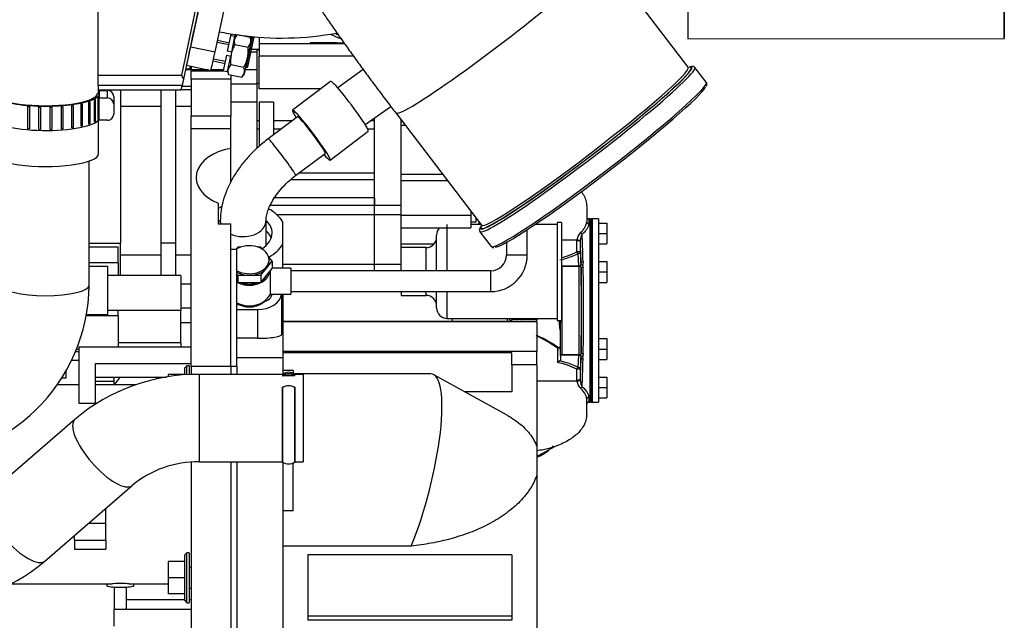
# Model space of a CAD drawing. Units: millimetres. Extents: x 17 to 587, y 35 to 283.
# Drawn here: x 125 to 173, y 77 to 106 of the extents above; entities that cross this region are included whole.
import ezdxf

# ---------------------------------------------------------------- set-up
doc = ezdxf.new("R2010")
doc.units = ezdxf.units.MM
doc.layers.add('DV4_0', color=7, linetype='Continuous')
doc.layers.add('Predeterminado', color=7, linetype='Continuous')

# ---------------------------------------------------------------- blocks, each defined once
blk = doc.blocks.new('SE7')
at = {"layer": 'DV4_0', "color": 7, "linetype": 'Continuous'}
for p, q in [((133.151, 103.585), (134.721, 110.971)), ((134.871, 111.112), (133.23, 103.394)), ((133.589, 104.949), (134.562, 109.509)), ((134.753, 104.702), (135.726, 109.263)), ((157.483, 103.967), (153.364, 109.357)), ((133.693, 105.495), (133.678, 105.499)), ((135.355, 104.733), (135.513, 105.477)), ((135.512, 105.469), (135.534, 105.575)), ((135.709, 105.435), (135.513, 105.477)), ((135.808, 105.538), (135.683, 105.314)), ((135.707, 105.428), (135.732, 105.546)), ((135.808, 105.538), (135.707, 105.425)), ((135.808, 105.538), (136.442, 105.403)), ((133.658, 105.409), (133.674, 105.405)), ((135.419, 105.034), (134.85, 105.155)), ((135.438, 105.124), (134.869, 105.245)), ((135.551, 104.692), (135.709, 105.435)), ((135.706, 105.058), (136.34, 104.923)), ((136.465, 105.147), (136.312, 104.427)), ((136.34, 104.923), (136.465, 105.147)), ((136.554, 105.444), (136.441, 104.911)), ((136.489, 105.259), (136.442, 105.403)), ((136.489, 105.259), (136.465, 105.147)), ((136.529, 105.446), (136.489, 105.259)), ((136.498, 104.82), (136.628, 105.433)), ((136.863, 105.415), (136.863, 105.085)), ((136.863, 105.085), (136.863, 104.5)), ((140.979, 105.085), (136.863, 105.085)), ((140.281, 105.135), (139.326, 105.135)), ((139.326, 105.135), (139.326, 105.085)), ((140.586, 105.135), (140.281, 105.135)), ((140.281, 105.135), (140.281, 105.085)), ((140.586, 105.135), (140.586, 105.085)), ((140.586, 105.135), (140.943, 105.135)), ((157.465, 105.331), (172.665, 105.343)), ((133.589, 104.949), (134.753, 104.702)), ((135.155, 103.794), (135.314, 104.537)), ((135.314, 104.537), (135.509, 104.496)), ((135.551, 104.692), (135.355, 104.733)), ((135.53, 104.594), (135.509, 104.496)), ((135.549, 104.685), (135.53, 104.594)), ((136.441, 104.911), (136.233, 103.933)), ((136.322, 103.991), (136.499, 104.822)), ((136.495, 104.806), (136.397, 104.826)), ((136.441, 104.911), (136.416, 104.916)), ((136.499, 104.822), (136.441, 104.911)), ((136.763, 104.685), (136.47, 104.685)), ((136.863, 104.82), (136.498, 104.82)), ((136.763, 104.785), (136.763, 103.835)), ((136.863, 104.785), (136.763, 104.785)), ((133.381, 104.105), (133.381, 104.061)), ((133.382, 104.058), (134.546, 103.811)), ((134.659, 104.268), (135.23, 104.146)), ((135.249, 104.236), (134.678, 104.358)), ((135.351, 103.753), (135.509, 104.496)), ((135.502, 104.098), (135.377, 103.874)), ((135.502, 104.098), (136.136, 103.963)), ((136.312, 104.427), (136.159, 103.707)), ((136.863, 102.922), (136.863, 104.5)), ((141.399, 104.5), (136.863, 104.5)), ((129.143, 103.585), (133.151, 103.585)), ((133.603, 103.835), (133.324, 103.835)), ((133.335, 103.885), (133.563, 103.885)), ((133.563, 103.885), (133.563, 104.019)), ((133.563, 103.885), (133.563, 103.835)), ((133.563, 103.885), (133.563, 103.835)), ((133.603, 104.011), (133.603, 103.835)), ((134.431, 103.835), (133.603, 103.835)), ((133.603, 103.835), (133.603, 103.783)), ((133.603, 103.795), (135.156, 103.795)), ((133.603, 103.395), (133.603, 103.783)), ((135.164, 103.835), (134.556, 103.835)), ((135.155, 103.794), (135.351, 103.753)), ((135.353, 103.762), (135.4, 103.618)), ((135.4, 103.618), (136.034, 103.483)), ((135.503, 103.596), (135.503, 103.395)), ((136.034, 103.483), (136.159, 103.707)), ((136.034, 103.483), (136.136, 103.596)), ((136.159, 103.707), (136.136, 103.596)), ((136.763, 103.835), (136.187, 103.835)), ((136.208, 103.938), (136.233, 103.933)), ((136.325, 104.008), (136.228, 104.028)), ((136.233, 103.933), (136.322, 103.991)), ((136.763, 103.835), (136.763, 103.151)), ((141.873, 103.85), (140.644, 102.971)), ((158.348, 103.246), (157.803, 103.96)), ((133.23, 103.394), (133.165, 103.085)), ((133.603, 103.395), (133.603, 101.622)), ((135.503, 103.395), (133.603, 103.395)), ((135.503, 103.395), (135.503, 101.622)), ((136.763, 103.151), (135.503, 103.151)), ((136.863, 103.185), (136.763, 103.185)), ((136.763, 103.151), (136.763, 102.285)), ((140.304, 103.285), (138.473, 101.905)), ((133.165, 103.085), (129.144, 103.085)), ((129.145, 102.885), (133.122, 102.885)), ((129.183, 102.849), (129.183, 102.795)), ((129.183, 102.849), (129.583, 102.849)), ((129.203, 102.669), (129.203, 102.718)), ((129.583, 102.489), (129.583, 102.849)), ((130.203, 102.885), (130.203, 95.515)), ((132.153, 102.885), (132.153, 95.515)), ((132.853, 102.885), (132.853, 95.515)), ((133.122, 102.885), (133.165, 103.085)), ((133.603, 102.886), (133.122, 102.886)), ((133.603, 103.035), (133.154, 103.035)), ((139.822, 102.922), (136.863, 102.922)), ((128.315, 101.132), (128.315, 102.2)), ((128.371, 102.212), (128.371, 101.144)), ((128.684, 101.227), (128.684, 102.295)), ((128.729, 102.31), (128.729, 101.242)), ((128.963, 101.339), (128.963, 102.407)), ((128.994, 102.424), (128.994, 101.356)), ((129.138, 101.463), (129.138, 102.531)), ((129.154, 102.548), (129.154, 101.48)), ((129.183, 102.592), (129.183, 102.489)), ((129.183, 101.421), (129.183, 102.489)), ((129.183, 102.489), (129.583, 102.489)), ((129.883, 102.558), (129.883, 102.198)), ((129.883, 102.198), (129.883, 101.713)), ((136.763, 102.285), (135.503, 102.285)), ((136.763, 102.285), (136.763, 100.069)), ((136.863, 102.285), (136.863, 100.159)), ((137.563, 102.285), (136.863, 102.285)), ((137.563, 102.285), (137.563, 100.723)), ((125.764, 101.011), (125.764, 102.079)), ((125.836, 102.073), (125.836, 101.005)), ((126.294, 100.982), (126.294, 102.05)), ((126.369, 102.048), (126.369, 100.98)), ((126.838, 100.98), (126.838, 102.048)), ((126.912, 102.05), (126.912, 100.982)), ((127.371, 101.005), (127.371, 102.073)), ((127.442, 102.079), (127.442, 101.011)), ((127.871, 101.057), (127.871, 102.124)), ((127.936, 102.133), (127.936, 101.066)), ((132.153, 102.087), (130.203, 102.087)), ((133.603, 102.087), (132.853, 102.087)), ((141.961, 101.208), (143.189, 102.086)), ((143.432, 101.768), (147.55, 96.378)), ((128.729, 101.242), (128.684, 101.25)), ((128.994, 101.356), (128.963, 101.359)), ((129.154, 101.48), (129.138, 101.481)), ((129.583, 101.421), (129.183, 101.421)), ((135.503, 101.622), (133.603, 101.622)), ((133.603, 101.009), (133.603, 101.622)), ((135.503, 101.009), (135.503, 101.622)), ((136.863, 101.385), (136.763, 101.385)), ((138.713, 101.586), (137.302, 100.527)), ((138.447, 101.385), (137.563, 101.385)), ((142.413, 101.385), (142.21, 101.385)), ((142.413, 97.326), (142.413, 101.531)), ((143.693, 97.326), (143.693, 101.426)), ((125.764, 101.011), (125.795, 101.034)), ((127.936, 101.066), (127.886, 101.086)), ((128.371, 101.144), (128.315, 101.159)), ((135.503, 101.009), (133.603, 101.009)), ((133.603, 89.585), (133.603, 101.009)), ((135.503, 100.067), (135.503, 101.009)), ((136.863, 100.992), (136.763, 100.992)), ((137.923, 100.992), (137.563, 100.992)), ((140.278, 99.509), (142.11, 100.889)), ((142.413, 100.992), (142.083, 100.992)), ((143.896, 101.16), (143.693, 101.16)), ((135.503, 98.452), (135.503, 100.067)), ((138.623, 98.767), (140.037, 99.829)), ((128.703, 93.495), (128.703, 99.458)), ((142.413, 98.874), (138.765, 98.874)), ((142.413, 98.56), (138.373, 98.56)), ((145.691, 98.811), (143.693, 98.811)), ((145.92, 98.511), (143.693, 98.511)), ((142.413, 97.685), (137.563, 97.685)), ((142.413, 97.685), (142.413, 97.327)), ((134.903, 97.434), (134.903, 96.439)), ((142.413, 97.327), (137.401, 97.327)), ((142.413, 96.876), (142.413, 97.326)), ((143.693, 97.326), (142.413, 97.326)), ((143.693, 96.876), (143.693, 97.326)), ((147.043, 97.035), (147.043, 96.859)), ((147.043, 97.035), (147.048, 97.035)), ((152.603, 97.282), (152.603, 96.542)), ((135.003, 96.606), (135.003, 96.439)), ((137.203, 95.514), (137.203, 96.606)), ((142.413, 96.877), (137.731, 96.877)), ((137.993, 96.549), (137.993, 95.46)), ((142.413, 94.485), (142.413, 96.876)), ((143.693, 96.876), (142.413, 96.876)), ((143.693, 94.485), (143.693, 96.876)), ((143.693, 96.859), (147.043, 96.859)), ((147.043, 96.859), (147.043, 96.245)), ((147.043, 96.535), (147.293, 96.535)), ((147.293, 96.535), (147.293, 96.71)), ((147.293, 96.71), (147.296, 96.71)), ((147.343, 96.649), (147.293, 96.649)), ((147.443, 96.405), (147.443, 96.518)), ((151.193, 96.505), (151.193, 91.805)), ((151.393, 96.505), (151.193, 96.505)), ((151.393, 96.505), (151.393, 91.805)), ((152.773, 96.682), (152.693, 96.682)), ((152.703, 96.681), (152.703, 96.447)), ((152.773, 87.882), (152.773, 96.682)), ((152.823, 96.632), (152.773, 96.682)), ((152.823, 96.682), (152.823, 87.882)), ((152.873, 96.682), (152.823, 96.682)), ((152.873, 96.682), (152.873, 87.882)), ((152.873, 96.682), (152.873, 87.882)), ((153.173, 96.682), (152.873, 96.682)), ((153.173, 96.682), (153.173, 87.882)), ((134.903, 96.439), (135.503, 96.439)), ((135.503, 89.585), (135.503, 96.439)), ((143.693, 96.245), (147.043, 96.245)), ((145.893, 96.405), (145.893, 94.192)), ((147.529, 96.405), (147.043, 96.405)), ((147.473, 96.067), (148.018, 95.354)), ((149.751, 94.942), (149.751, 96.167)), ((151.193, 96.405), (150.11, 96.405)), ((153.173, 96.482), (153.573, 96.482)), ((153.573, 96.482), (153.573, 95.982)), ((145.393, 94.192), (145.393, 95.905)), ((148.751, 95.552), (148.751, 94.942)), ((151.403, 95.682), (152.135, 95.682)), ((152.131, 95.102), (152.131, 95.622)), ((152.298, 95.622), (152.131, 95.622)), ((152.3, 95.665), (152.298, 95.622)), ((152.298, 95.622), (152.298, 95.102)), ((153.173, 95.982), (153.573, 95.982)), ((153.573, 95.982), (153.573, 95.482)), ((128.703, 95.515), (130.203, 95.515)), ((130.103, 95.327), (128.703, 95.327)), ((130.103, 94.566), (130.103, 95.327)), ((130.203, 93.969), (130.203, 95.515)), ((132.853, 95.515), (132.153, 95.515)), ((132.153, 95.515), (132.153, 93.969)), ((132.853, 95.515), (132.853, 93.969)), ((135.803, 95.207), (135.503, 95.207)), ((135.85, 95.319), (135.771, 95.222)), ((135.803, 89.585), (135.803, 95.207)), ((135.974, 95.319), (135.85, 95.319)), ((136.947, 95.319), (136.823, 95.319)), ((137.026, 95.222), (136.947, 95.319)), ((137.993, 95.46), (137.993, 94.317)), ((145.257, 95.463), (143.693, 95.463)), ((144.893, 95.305), (143.693, 95.305)), ((144.893, 94.192), (144.893, 95.305)), ((152.298, 95.102), (152.131, 95.102)), ((152.298, 95.102), (152.331, 94.56)), ((153.173, 95.482), (153.573, 95.482)), ((132.153, 94.936), (130.203, 94.936)), ((133.603, 94.936), (132.853, 94.936)), ((137.221, 94.311), (137.495, 94.647)), ((137.495, 94.647), (137.33, 94.85)), ((137.348, 94.647), (137.348, 94.718)), ((137.495, 94.647), (137.495, 94.293)), ((149.751, 94.942), (148.751, 94.942)), ((152.233, 94.432), (152.198, 95.015)), ((152.431, 94.613), (152.42, 94.485)), ((153.173, 94.632), (153.573, 94.632)), ((153.573, 94.632), (153.573, 94.132)), ((130.103, 94.566), (128.703, 94.566)), ((128.703, 94.404), (129.603, 94.404)), ((129.603, 92.097), (129.603, 94.404)), ((130.103, 94.566), (130.103, 93.969)), ((136.947, 93.975), (137.221, 94.311)), ((136.947, 93.622), (137.495, 94.293)), ((137.423, 93.067), (137.423, 94.205)), ((138.398, 94.317), (137.495, 94.317)), ((142.413, 94.494), (137.993, 94.494)), ((138.398, 94.317), (138.398, 93.067)), ((148.001, 94.192), (138.398, 94.192)), ((142.413, 94.192), (142.413, 94.485)), ((143.693, 94.485), (142.413, 94.485)), ((143.693, 94.192), (143.693, 94.485)), ((148.001, 93.192), (148.001, 94.192)), ((151.393, 94.432), (152.233, 94.432)), ((151.403, 94.389), (151.393, 94.4)), ((152.233, 94.389), (151.403, 94.389)), ((151.403, 94.389), (151.403, 90.175)), ((152.233, 94.389), (152.233, 94.432)), ((152.236, 94.389), (152.235, 94.432)), ((152.236, 90.174), (152.236, 94.389)), ((152.327, 94.459), (152.331, 94.56)), ((152.327, 94.459), (152.327, 94.459)), ((152.336, 94.307), (152.327, 94.443)), ((152.336, 94.307), (152.336, 90.256)), ((153.173, 94.132), (153.573, 94.132)), ((153.573, 94.132), (153.573, 93.632)), ((130.103, 93.969), (129.603, 93.969)), ((133.103, 93.969), (130.103, 93.969)), ((133.103, 93.969), (133.103, 92.275)), ((135.803, 94.032), (135.85, 93.975)), ((135.803, 93.679), (135.85, 93.622)), ((135.85, 93.975), (135.85, 93.622)), ((135.85, 93.975), (136.398, 93.975)), ((136.398, 93.975), (136.947, 93.975)), ((136.947, 93.975), (136.947, 93.622)), ((133.603, 93.55), (133.103, 93.55)), ((135.85, 93.622), (136.947, 93.622)), ((138.398, 93.192), (148.001, 93.192)), ((143.693, 93.192), (143.693, 93.005)), ((144.893, 93.005), (144.893, 93.192)), ((145.393, 92.405), (145.393, 93.192)), ((145.893, 93.192), (145.893, 91.905)), ((153.173, 93.632), (153.573, 93.632)), ((137.423, 93.067), (138.398, 93.067)), ((137.953, 91.134), (137.953, 93.067)), ((138.003, 93.067), (138.003, 91.394)), ((143.693, 93.005), (144.893, 93.005)), ((130.103, 92.275), (129.603, 92.275)), ((130.103, 92.031), (130.103, 92.275)), ((133.103, 92.275), (130.103, 92.275)), ((133.603, 92.387), (133.103, 92.387)), ((133.103, 90.722), (133.103, 92.275)), ((135.803, 92.327), (136.803, 92.327)), ((136.803, 90.945), (136.803, 92.327)), ((130.103, 92.031), (128.571, 92.031)), ((128.58, 92.097), (129.603, 92.097)), ((130.103, 92.031), (130.103, 90.532)), ((138.003, 91.765), (149.003, 91.765)), ((145.893, 91.905), (151.193, 91.905)), ((146.153, 91.774), (146.153, 91.907)), ((149.003, 91.732), (149.003, 91.835)), ((150.203, 91.835), (149.003, 91.835)), ((150.203, 91.735), (150.203, 91.835)), ((151.193, 91.805), (151.393, 91.805)), ((133.603, 91.694), (133.103, 91.694)), ((138.003, 91.394), (137.953, 91.394)), ((150.203, 91.735), (138.003, 91.735)), ((138.003, 91.394), (138.003, 90.012)), ((150.203, 91.735), (150.203, 90.307)), ((151.353, 90.117), (151.353, 91.676)), ((136.803, 90.945), (135.803, 90.945)), ((153.173, 90.932), (153.573, 90.932)), ((153.573, 90.932), (153.573, 90.432)), ((128.203, 90.409), (128.1, 90.409)), ((128.203, 90.532), (128.203, 87.834)), ((128.203, 90.532), (133.603, 90.532)), ((133.103, 90.722), (130.103, 90.722)), ((133.103, 90.722), (133.103, 90.532)), ((151.217, 89.785), (151.217, 90.457)), ((153.173, 90.432), (153.573, 90.432)), ((153.573, 90.432), (153.573, 89.932)), ((127.866, 89.89), (128.203, 89.89)), ((128.06, 90.32), (128.203, 90.32)), ((138.003, 90.012), (135.803, 90.012)), ((150.203, 90.307), (138.003, 90.307)), ((149.003, 90.244), (138.003, 90.244)), ((138.003, 90.012), (138.003, 89.225)), ((149.003, 89.669), (149.003, 90.244)), ((150.203, 89.669), (150.203, 90.307)), ((151.353, 90.117), (151.353, 89.901)), ((151.403, 90.175), (151.36, 90.131)), ((152.233, 90.131), (151.36, 90.131)), ((151.403, 90.175), (152.233, 90.175)), ((152.198, 89.548), (152.233, 90.131)), ((152.233, 90.175), (152.233, 90.131)), ((152.236, 90.174), (152.235, 90.131)), ((152.331, 90.003), (152.298, 89.462)), ((152.327, 90.121), (152.336, 90.256)), ((152.331, 90.003), (152.327, 90.104)), ((152.327, 90.104), (152.327, 90.104)), ((152.436, 90.209), (152.42, 90.079)), ((153.173, 89.932), (153.573, 89.932)), ((129.003, 89.736), (133.603, 89.736)), ((129.003, 87.834), (129.003, 89.736)), ((133.403, 89.625), (133.303, 89.525)), ((133.303, 89.187), (133.303, 89.525)), ((133.403, 89.197), (133.403, 89.625)), ((133.503, 89.625), (133.403, 89.625)), ((133.503, 89.625), (133.503, 89.211)), ((135.503, 89.585), (133.603, 89.585)), ((133.603, 89.585), (133.603, 89.204)), ((135.503, 89.585), (135.503, 89.214)), ((135.803, 89.585), (135.503, 89.585)), ((135.803, 89.585), (135.803, 89.214)), ((138.503, 89.403), (138.003, 89.403)), ((138.503, 89.403), (138.503, 89.265)), ((150.203, 89.669), (149.003, 89.669)), ((149.003, 89.669), (149.003, 88.375)), ((150.203, 89.669), (150.203, 85.752)), ((152.131, 88.942), (152.131, 89.462)), ((152.298, 89.462), (152.131, 89.462)), ((152.298, 89.462), (152.298, 88.942)), ((127.397, 89.04), (127.603, 89.04)), ((127.603, 89.04), (127.603, 89.372)), ((129.003, 89.078), (132.427, 89.078)), ((129.903, 88.692), (129.903, 89.078)), ((132.503, 89.205), (132.503, 89.092)), ((133.303, 89.205), (132.503, 89.205)), ((133.988, 89.214), (133.988, 85.014)), ((137.985, 89.214), (133.988, 89.214)), ((137.985, 89.214), (137.985, 89.145)), ((138.02, 89.152), (138.556, 89.152)), ((138.02, 89.152), (138.02, 89.139)), ((138.556, 89.139), (138.02, 89.139)), ((138.556, 89.152), (138.556, 89.139)), ((145.12, 89.235), (138.557, 89.235)), ((138.591, 89.145), (138.591, 89.214)), ((138.988, 89.214), (138.591, 89.214)), ((138.988, 89.214), (138.988, 85.014)), ((148.745, 87.275), (145.263, 89.199)), ((152.298, 88.942), (152.131, 88.942)), ((152.298, 88.942), (152.3, 88.899)), ((153.173, 89.082), (153.573, 89.082)), ((153.573, 89.082), (153.573, 88.582)), ((128.203, 88.71), (127.164, 88.71)), ((129.903, 88.879), (129.003, 88.879)), ((130.947, 88.71), (129.003, 88.71)), ((137.985, 85.014), (137.985, 88.591)), ((137.991, 88.593), (137.991, 85.012)), ((138.585, 85.012), (138.585, 88.593)), ((138.591, 88.591), (138.591, 85.014)), ((152.135, 88.882), (150.207, 88.882)), ((153.173, 88.582), (153.573, 88.582)), ((153.573, 88.582), (153.573, 88.082)), ((149.003, 88.375), (146.754, 88.375)), ((152.603, 87.282), (152.603, 88.022)), ((152.703, 88.116), (152.703, 87.883)), ((153.173, 88.082), (153.573, 88.082)), ((128.203, 87.834), (129.003, 87.834)), ((152.687, 87.882), (152.773, 87.882)), ((152.773, 87.882), (152.823, 87.932)), ((152.823, 87.882), (152.873, 87.882)), ((152.873, 87.882), (153.173, 87.882)), ((128.017, 87.052), (123.825, 83.422)), ((150.203, 85.752), (150.203, 84.373)), ((150.495, 85.429), (151.034, 85.733)), ((133.603, 84.996), (133.603, 73.785)), ((133.988, 85.014), (137.985, 85.014)), ((135.503, 85.014), (135.503, 73.785)), ((135.803, 85.014), (135.803, 73.785)), ((138.003, 85.003), (138.003, 77.527)), ((138.503, 82.653), (138.503, 84.962)), ((138.591, 85.014), (138.988, 85.014)), ((150.203, 84.373), (150.203, 75.159)), ((126.574, 80.247), (130.767, 83.877)), ((129.503, 82.064), (129.503, 82.783)), ((138.503, 82.653), (138.003, 82.653)), ((128.673, 82.064), (129.503, 82.064)), ((129.503, 81.25), (129.503, 82.064)), ((128.003, 81.25), (128.003, 81.484)), ((128.003, 81.25), (129.503, 81.25)), ((128.003, 81.25), (128.003, 80.822)), ((129.503, 81.25), (129.503, 80.822)), ((144.175, 80.965), (138.003, 80.965)), ((128.003, 80.822), (129.503, 80.822)), ((133.403, 80.645), (133.303, 80.545)), ((133.303, 78.345), (133.303, 80.545)), ((133.403, 78.245), (133.403, 80.645)), ((133.503, 80.645), (133.403, 80.645)), ((133.503, 80.645), (133.503, 78.245)), ((149.003, 80.552), (139.203, 80.552)), ((139.203, 80.552), (139.203, 77.414)), ((149.003, 80.552), (149.003, 77.414)), ((132.503, 80.225), (132.503, 79.445)), ((133.303, 80.225), (132.503, 80.225)), ((133.603, 79.945), (133.503, 79.945)), ((124.982, 79.16), (129.791, 79.16)), ((129.553, 79.16), (129.553, 79.062)), ((129.903, 79.002), (129.903, 77.968)), ((130.503, 77.968), (130.503, 79.002)), ((130.618, 79.16), (132.503, 79.16)), ((130.853, 79.062), (130.853, 79.16)), ((132.503, 79.445), (132.503, 78.666)), ((133.303, 79.445), (132.503, 79.445)), ((133.303, 78.666), (132.503, 78.666)), ((133.503, 78.945), (133.603, 78.945)), ((133.303, 78.384), (130.503, 78.384)), ((133.303, 78.345), (133.403, 78.245)), ((133.403, 78.245), (133.503, 78.245)), ((133.603, 78.384), (133.503, 78.384)), ((129.903, 77.968), (129.903, 77.913)), ((129.903, 77.126), (129.903, 77.913)), ((133.603, 77.913), (129.903, 77.913)), ((149.003, 77.606), (139.203, 77.606)), ((138.003, 77.527), (138.003, 75.159)), ((149.003, 77.414), (139.203, 77.414))]:
    blk.add_line(p, q, dxfattribs=at)
for centre, radius, start, end in [((137.945, 120.103), 14.737, 258.3154, 261.7287), ((137.945, 120.103), 14.737, 262.1375, 280.415), ((144.147, 113.124), 8.488, 243.29, 246.4731), ((136.155, 105.228), 0.48, 169.6642, 200.72), ((135.994, 105.234), 0.48, 349.6642, 20.72), ((129.284, 101.869), 4.231, 21.1266, 23.9218), ((135.849, 103.788), 0.48, 169.6642, 200.72), ((135.687, 103.793), 0.48, 349.6642, 20.72), ((157.5, 103.971), 0.0164, 183.6899, 260.0172), ((157.699, 103.907), 0.107, 28.925, 97.2166), ((152.703, 96.781), 0.1, 180.0071, 270.0071), ((152.702, 96.78), 0.0987, 179.85, 265.6262), ((153.014, 95.266), 1.449, 102.3813, 102.4954), ((145.893, 95.905), 0.5, 137.0929, 180), ((146.31, 95.437), 1.55, 36.0549, 37.4113), ((152.751, 95.578), 0.625, 135.0255, 170.4359), ((144.893, 95.805), 0.5, 270, 0), ((152.546, 95.62), 0.415, 171.4832, 179.8102), ((152.261, 96.089), 0.426, 252.7853, 275.214), ((153.078, 95.578), 0.783, 152.0378, 173.6697), ((148.123, 95.403), 0.104, 211.3784, 278.8886), ((150.458, 98.369), 3.67, 284.7755, 297.1045), ((148.001, 94.942), 0.75, 270, 0), ((148.001, 94.942), 1.75, 270, 0), ((150.488, 98.478), 3.861, 282.4124, 296.279), ((152.234, 94.51), 0.0771, 269.5674, 270.8659), ((152.153, 94.563), 0.211, 325.3132, 332.1753), ((152.419, 94.321), 0.164, 89.5728, 118.8118), ((151.827, 94.348), 0.609, 0.654, 13.0063), ((120.198, 93.591), 8.506, 269.3617, 359.3585), ((136.398, 93.692), 1.2, 304.4158, 328.6118), ((144.893, 92.505), 0.5, 0, 90), ((145.893, 92.405), 0.5, 180, 270), ((149.503, 92.282), 0.748, 210.7377, 224.1802), ((149.503, 92.282), 0.743, 210.4784, 224.0638), ((149.503, 92.282), 0.643, 215.8775, 223.971), ((149.503, 92.282), 0.525, 225.867, 238.2428), ((149.503, 92.282), 0.45, 236.861, 262.7478), ((149.503, 92.282), 0.45, 277.2522, 303.139), ((149.503, 92.282), 0.525, 301.7572, 314.133), ((149.503, 92.282), 0.643, 316.029, 324.1225), ((149.503, 92.282), 0.743, 323.0661, 329.5216), ((149.503, 92.282), 0.748, 322.7392, 329.5243), ((121.949, 92.282), 29.411, 358.8189, 359.0704), ((151.803, 90.282), 0.6, 161.6337, 180), ((151.566, 89.862), 0.69, 114.6265, 120.3408), ((152.234, 90.054), 0.0771, 89.1341, 90.4326), ((152.153, 90.001), 0.211, 27.8235, 34.688), ((152.419, 90.243), 0.164, 241.1882, 270.4272), ((151.832, 89.966), 0.599, 358.4909, 10.8397), ((151.577, 89.384), 0.539, 118.6914, 131.8985), ((150.487, 86.275), 3.586, 62.7155, 78.2456), ((150.488, 86.086), 3.861, 63.721, 77.5876), ((133.92, 80.074), 9.14, 89.5708, 130.2264), ((131.053, 88.085), 1.3, 130.2413, 151.2643), ((131.053, 88.085), 1.3, 45.1989, 49.7587), ((137.985, 89.224), 0.01, 270, 306.4938), ((138.288, 88.814), 0.5, 53.5062, 126.4938), ((138.288, 88.727), 0.514, 54.66, 125.34), ((138.288, 88.725), 0.504, 57.8563, 122.1437), ((138.591, 89.224), 0.01, 233.5062, 270), ((152.546, 88.943), 0.415, 180.1896, 188.5179), ((138.288, 87.991), 0.671, 63.6952, 116.3048), ((138.017, 88.553), 0.0501, 98.8589, 113.8339), ((138.288, 88), 0.663, 66.1181, 113.8819), ((138.56, 88.552), 0.0502, 66.8929, 81.1181), ((152.261, 88.475), 0.426, 84.7861, 107.2148), ((152.749, 88.985), 0.622, 189.4973, 225.0412), ((153.078, 88.986), 0.783, 186.3304, 207.9621), ((152.703, 87.783), 0.1, 89.9929, 179.9929), ((152.702, 87.783), 0.0988, 96.4981, 180.1082), ((153.014, 89.297), 1.448, 257.5073, 257.6218), ((149.403, 87.282), 2.2, 314.1239, 316.8212), ((149.403, 87.282), 2.2, 291.3237, 310.046), ((149.403, 87.282), 2.17, 291.6332, 303.1731), ((149.403, 87.282), 2.15, 291.8448, 300.5303), ((133.924, 80.06), 4.954, 89.2593, 129.5961), ((137.985, 85.004), 0.01, 53.5062, 90), ((138.288, 85.414), 0.5, 233.5062, 306.4938), ((138.591, 85.004), 0.01, 90, 126.4938), ((120.672, 87.225), 9.14, 269.5708, 310.2264)]:
    blk.add_arc(centre, radius, start, end, dxfattribs=at)
for centre, major_axis, ratio, start_param, end_param in [((157.458, 114.231), (0.007, -8.9), 0.000068, 3.141593, 6.283185), ((148.398, 105.562), (4.966, 3.795), 0.069352, 3.141385, 6.283185), ((133.614, 105.162), (-0.114, -0.538), 0.018121, 0, 4.029298), ((144.158, 113.055), (-8.328, 0), 0.996195, 1.124756, 1.131263), ((133.589, 105.036), (0.207, 0.978), 0.018121, 3.056224, 4.62702), ((134.753, 104.789), (0.207, 0.978), 0.018121, 3.141593, 4.62702), ((152.638, 100.014), (5.165, 3.946), 0.069352, 3.138104, 6.283185), ((152.577, 100.093), (-5.085, -3.886), 0.069352, 0.037663, 3.113423), ((152.517, 100.172), (-4.966, -3.795), 0.069352, 0, 3.134159), ((152.577, 100.093), (5.046, 3.855), 0.069352, 3.274685, 6.198024), ((152.517, 100.172), (-4.966, -3.795), 0.069352, 3.134159, 3.141593), ((152.577, 100.093), (-5.085, -3.886), 0.069352, 3.227346, 3.331004), ((152.577, 100.093), (5.046, 3.855), 0.069352, 0.029356, 0.149589), ((152.577, 100.093), (5.046, 3.855), 0.069352, 0, 0.029356), ((152.577, 100.093), (-5.085, -3.886), 0.069352, 3.113423, 3.227346), ((152.577, 100.093), (5.046, 3.855), 0.069352, 6.198024, 6.283185), ((152.638, 100.014), (5.165, 3.946), 0.069352, 0, 0.003527), ((141.207, 102.087), (0.903, -1.198), 0.076667, 0, 3.141593), ((153.183, 99.3), (-5.165, -3.946), 0.069352, 0.008746, 3.141593), ((126.603, 102.718), (2.6, 0), 0.240003, 2.974202, 6.283185), ((126.603, 102.718), (-2.5, 0), 0.240003, 0, 3.141593), ((126.603, 102.718), (2.6, 0), 0.240003, 0, 0.135605), ((126.603, 102.669), (-2.6, 0), 0.240003, 3.017478, 3.141593), ((129.583, 102.558), (-0.3, 0), 0.970772, 3.141593, 4.712389), ((153.243, 99.221), (5.085, 3.886), 0.069352, 3.230741, 6.15042), ((126.603, 102.669), (2.6, 0), 0.240003, -0.852194, -0.823322), ((126.603, 102.669), (2.6, 0), 0.240003, -0.642754, -0.613883), ((126.603, 102.669), (2.6, 0), 0.240003, -0.433315, -0.404443), ((126.603, 102.669), (2.6, 0), 0.240003, -0.223875, -0.195004), ((129.583, 102.198), (0.3, 0), 0.970772, 0, 1.570796), ((126.603, 102.669), (-2.6, 0), 0.240003, 1.242201, 1.271073), ((126.603, 102.669), (-2.6, 0), 0.240003, 1.451641, 1.480512), ((126.603, 102.669), (2.6, 0), 0.240003, -1.480512, -1.451641), ((126.603, 102.669), (2.6, 0), 0.240003, -1.271073, -1.242201), ((126.603, 102.669), (2.6, 0), 0.240003, -1.061633, -1.032762), ((129.583, 101.713), (-0.3, 0), 0.970772, 1.570796, 3.141593), ((139.375, 100.707), (-0.903, 1.198), 0.076667, 0, 0.747425), ((139.375, 100.707), (-0.903, 1.198), 0.076667, 2.393853, 6.283185), ((126.603, 101.553), (2.6, 0), 0.240003, 3.141593, 6.159071), ((126.603, 101.601), (2.6, 0), 0.240003, -0.642754, -0.613883), ((126.603, 101.601), (2.6, 0), 0.240003, -0.433315, -0.404443), ((126.603, 101.601), (2.6, 0), 0.240003, -0.223875, -0.195004), ((139.375, 100.707), (0.662, -0.878), 0.07669, 0, 3.141435), ((126.603, 101.601), (-2.6, 0), 0.240003, 1.242201, 1.271073), ((126.603, 101.601), (-2.6, 0), 0.240003, 1.451641, 1.480512), ((126.603, 101.601), (2.6, 0), 0.240003, -1.480512, -1.451641), ((126.603, 101.601), (2.6, 0), 0.240003, -1.271073, -1.242201), ((126.603, 101.601), (2.6, 0), 0.240003, -1.061633, -1.032762), ((126.603, 101.601), (2.6, 0), 0.240003, -0.852194, -0.823322), ((137.962, 99.647), (0.66, -0.88), 0.052338, 0, 3.142093), ((126.603, 99.805), (2.55, 0), 0.240003, 3.141517, 6.283185), ((126.603, 99.805), (2.55, 0), 0.240003, 0, 0.000565), ((136.093, 98.666), (2.25, 0), 0.645243, 1.836121, 4.155098), ((136.093, 96.004), (2.05, 0), 0.707107, -4.179536, -4.093061), ((136.093, 96.004), (2.05, 0), 0.707107, 0.384918, 0.915957), ((136.093, 96.004), (1.4, 0), 0.707107, -3.847653, -3.696404), ((136.103, 96.606), (1.1, 0), 0.707107, 3.140996, 3.358452), ((136.103, 96.606), (1.1, 0), 0.707107, 4.135458, 6.282684), ((136.093, 96.004), (1.4, 0), 0.707107, 0, 0.692828), ((152.703, 96.542), (0.1, 0), 0.946738, 3.141593, 4.712389), ((136.103, 95.514), (1.39, 0), 0.707107, 0.251842, 0.657755), ((152.577, 100.093), (-5.085, -3.886), 0.069352, 6.148849, 6.283185), ((152.577, 100.093), (-5.085, -3.886), 0.069352, 0, 0.037663), ((152.577, 100.093), (-5.085, -3.886), 0.069352, -0.195213, -0.134336), ((152.577, 100.093), (5.046, 3.855), 0.069352, -3.303081, -3.180612), ((152.577, 100.093), (5.046, 3.855), 0.069352, 3.102573, 3.274685), ((152.387, 96.029), (0.0672, -0.0741), 0.710697, 4.243101, 5.376876), ((136.093, 96.004), (1.4, 0), 0.707107, 5.418687, 6.283185), ((152.203, 92.282), (0, 4.3), 0.034921, -1.012372, -0.68137), ((152.303, 92.282), (0, 4.4), 0.034127, -1.012372, -0.586942), ((136.398, 94.718), (0.95, 0), 0.707107, 0, 2.324858), ((136.103, 95.514), (1.1, 0), 0.707107, 6.120999, 6.283185), ((136.093, 96.004), (2.05, 0), 0.707107, 5.360386, 5.898267), ((153.183, 99.3), (-5.165, -3.946), 0.069352, 0, 0.008746), ((152.198, 95.102), (-0.0468, 0.0884), 0.629419, 1.24934, 2.442601), ((152.198, 95.102), (0.0998, 0.006), 0.86563, 4.66008, 6.213425), ((136.398, 94.718), (0.95, 0), 0.707107, 4.03552, 6.283185), ((136.398, 94.647), (-0.95, 0), 0.707107, 2.617994, 3.141593), ((152.431, 94.56), (-0.1, -0.0022), 0.529759, 4.700832, 6.242026), ((136.398, 94.187), (0.975, 0), 0.707107, 4.055703, 6.215791), ((136.398, 94.647), (0.95, 0), 0.707107, 4.712389, 5.759587), ((152.231, 94.562), (-0.01, 0.173), 0.86563, 3.089283, 3.106739), ((152.236, 94.476), (-0.1, -0.002), 0.43246, 1.552028, 2.697858), ((152.236, 94.476), (0.0995, 0.0119), 0.862647, 4.609729, 5.755559), ((152.373, 94.443), (-0.0396, 0.0306), 0.803599, 0.382599, 0.76526), ((152.436, 94.307), (-0.1, -0.0019), 0.471003, 4.703606, 6.243612), ((152.203, 92.282), (0, -4.3), 0.034921, 1.080297, 2.061296), ((152.303, 92.282), (0, 4.4), 0.034127, 4.22189, 5.202888), ((136.398, 94.647), (-0.95, 0), 0.707107, 0.893928, 1.570796), ((136.398, 94.187), (-0.9, 0), 0.707107, 2.381743, 2.854245), ((126.603, 93.495), (2.1, 0), 0.240003, 3.141593, 6.283185), ((136.398, 94.187), (-0.9, 0), 0.707107, 1.094914, 2.046679), ((136.398, 93.091), (-0.9, 0), 0.707107, 0.848442, 2.656221), ((136.803, 93.141), (-1.15, 0), 0.707107, 1.570796, 3.051465), ((136.803, 93.141), (0.7, 0), 0.707107, 5.148533, 6.134774), ((136.398, 93.197), (-0.975, 0), 0.707107, 0.91411, 2.340402), ((136.803, 91.134), (-1.15, 0), 0.164525, 1.570796, 3.141593), ((151.253, 89.901), (0.1, 0), 0.57735, 5.421825, 6.283185), ((151.403, 90.117), (0.05, 0), 0.57735, 2.617994, 3.141593), ((152.231, 90.001), (0.01, 0.173), 0.86563, 0.034854, 0.052309), ((152.236, 90.088), (0.1, -0.002), 0.43246, 0.443735, 1.589565), ((152.236, 90.088), (-0.0995, 0.0119), 0.862647, 3.669219, 4.815049), ((152.203, 92.282), (0, -4.3), 0.034921, 0.68137, 1.012372), ((152.373, 90.121), (-0.0396, -0.0306), 0.803599, 5.517925, 5.900586), ((152.431, 90.003), (-0.1, 0.0022), 0.529759, 0.04116, 1.582354), ((152.436, 90.256), (-0.1, 0.0019), 0.471003, 0.039573, 1.57958), ((152.303, 92.282), (0, -4.4), 0.034127, 0.586942, 1.012372), ((152.198, 89.462), (0.0468, 0.0884), 0.629419, 0.698992, 1.892252), ((152.198, 89.462), (-0.0998, 0.006), 0.86563, 3.211353, 4.764698), ((137.985, 89.154), (0.01, 0), 0.967151, 4.712389, 5.349325), ((138.591, 89.154), (-0.01, 0), 0.967151, 0.93386, 1.570796), ((143.829, 83.935), (-1.364, -5.291), 0.229093, 1.03491, 3.200598), ((137.985, 88.598), (0.01, 0), 0.703722, 4.712389, 5.349325), ((138.591, 88.598), (-0.01, 0), 0.703722, 0.93386, 1.570796), ((152.387, 88.535), (0.0672, 0.0741), 0.710697, 0.90631, 2.040084), ((152.703, 88.022), (0.1, 0), 0.946738, 1.570796, 3.141593), ((129.392, 85.465), (1.375, -1.587), 0.353553, 3.141426, 6.27984), ((125.2, 81.834), (1.375, -1.587), 0.353553, 3.141593, 6.283185), ((130.203, 79.062), (0.65, 0), 0.104528, 3.141593, 6.283185), ((130.203, 77.968), (-0.3, 0), 0.104528, 0, 3.141593)]:
    blk.add_ellipse(centre, major_axis=major_axis, ratio=ratio, start_param=start_param, end_param=end_param, dxfattribs=at)
blk.add_ellipse((172.658, 114.243), major_axis=(0.007, -8.9), ratio=0.000068, dxfattribs=at)
for points, knots in [([(141.658, 119.131), (141.64, 119.161), (141.475, 119.438), (141.194, 119.912), (140.827, 120.519), (140.493, 120.972), (140.218, 121.306), (139.982, 121.568), (139.675, 121.885), (139.208, 122.312), (138.519, 122.835), (137.682, 123.336), (136.775, 123.742), (135.899, 124.022), (135.061, 124.202), (134.288, 124.294), (133.569, 124.319), (132.891, 124.294), (132.179, 124.214), (131.319, 124.046), (130.312, 123.74), (129.181, 123.235), (128.071, 122.549), (127.069, 121.717), (126.225, 120.807), (125.543, 119.856), (125.007, 118.886), (124.599, 117.901), (124.311, 116.901), (124.133, 115.883), (124.087, 114.941), (124.093, 114.125), (124.09, 113.429), (124.088, 112.712), (124.086, 111.852), (124.083, 110.785), (124.08, 109.497), (124.075, 107.988), (124.071, 106.254), (124.066, 104.474), (124.063, 103.244), (124.061, 102.688)], [0.0848504, 0.0848504, 0.0848504, 0.0848504, 0.0873527, 0.1075248, 0.1234933, 0.137186, 0.1469855, 0.1537923, 0.1615473, 0.177605, 0.1975765, 0.2213604, 0.2448685, 0.2659152, 0.2845027, 0.3035655, 0.3191046, 0.3335361, 0.3497773, 0.3678333, 0.3929478, 0.4208928, 0.4511509, 0.4804249, 0.5081407, 0.5343108, 0.5589476, 0.5826684, 0.6061532, 0.6294031, 0.6528395, 0.6707165, 0.6854546, 0.7008596, 0.7203545, 0.744963, 0.7746851, 0.8095208, 0.8494702, 0.8945331, 0.9332991, 0.9332991, 0.9332991, 0.9332991]), ([(129.145, 102.678), (129.144, 103.386), (129.14, 104.843), (129.134, 106.888), (129.129, 108.762), (129.125, 110.375), (129.121, 111.729), (129.118, 112.839), (129.116, 113.823), (129.112, 114.536), (129.112, 115.046), (129.135, 115.327), (129.176, 115.613), (129.264, 116.019), (129.437, 116.535), (129.739, 117.127), (130.119, 117.665), (130.569, 118.144), (131.101, 118.572), (131.726, 118.935), (132.429, 119.204), (133.139, 119.343), (133.76, 119.361), (134.235, 119.31), (134.626, 119.228), (135.012, 119.108), (135.457, 118.911), (135.886, 118.643), (136.207, 118.373), (136.432, 118.142), (136.604, 117.941), (136.8, 117.675), (137.024, 117.292), (137.215, 116.977), (137.331, 116.784), (137.343, 116.763)], [0.0924961, 0.0924961, 0.0924961, 0.0924961, 0.1620173, 0.2305494, 0.2907638, 0.3426607, 0.3862401, 0.4215023, 0.4499218, 0.4814189, 0.4906784, 0.4995465, 0.5088729, 0.5186598, 0.5396042, 0.5609181, 0.581499, 0.6013702, 0.6222812, 0.6451805, 0.6692342, 0.6938826, 0.7152893, 0.7307104, 0.742106, 0.7565125, 0.7728568, 0.7935485, 0.8101568, 0.8180398, 0.8271263, 0.837422, 0.8517802, 0.8717107, 0.8742107, 0.8742107, 0.8742107, 0.8742107]), ([(138.16, 109.948), (138.161, 109.942), (138.193, 109.811), (138.283, 109.556), (138.41, 109.219), (138.547, 108.91), (138.691, 108.614), (138.859, 108.299), (139.096, 107.887), (139.384, 107.421), (139.726, 106.896), (140.066, 106.391), (140.433, 105.857), (140.831, 105.291), (141.247, 104.709), (141.679, 104.113), (142.126, 103.504), (142.581, 102.891), (143.028, 102.298), (143.292, 101.952), (143.432, 101.768)], [0, 0, 0, 0, 0.001595, 0.037707, 0.072918, 0.108488, 0.146526, 0.190829, 0.248673, 0.344089, 0.415524, 0.482653, 0.553201, 0.621103, 0.68754, 0.753117, 0.818163, 0.882884, 0.947427, 1, 1, 1, 1]), ([(135.706, 105.058), (135.667, 104.985), (135.632, 104.91), (135.572, 104.756), (135.547, 104.675), (135.53, 104.594)], [0, 0, 0, 0, 0.5, 0.5, 1, 1, 1, 1]), ([(136.487, 105.267), (136.494, 105.315), (136.498, 105.363), (136.501, 105.422), (136.501, 105.432), (136.502, 105.443)], [0.2098769, 0.2098769, 0.2098769, 0.2098769, 0.5, 0.5, 0.5634675, 0.5634675, 0.5634675, 0.5634675]), ([(135.53, 104.594), (135.513, 104.513), (135.503, 104.43), (135.494, 104.265), (135.496, 104.181), (135.502, 104.098)], [0, 0, 0, 0, 0.5, 0.5, 1, 1, 1, 1]), ([(136.312, 104.427), (136.33, 104.509), (136.34, 104.592), (136.348, 104.758), (136.346, 104.841), (136.34, 104.923)], [0, 0, 0, 0, 0.5, 0.5, 1, 1, 1, 1]), ([(136.136, 103.963), (136.175, 104.037), (136.211, 104.112), (136.271, 104.267), (136.295, 104.346), (136.312, 104.427)], [0, 0, 0, 0, 0.5, 0.5, 1, 1, 1, 1]), ([(158.348, 103.062), (158.35, 103.066), (158.368, 103.094), (158.378, 103.136), (158.375, 103.227), (158.348, 103.244), (158.347, 103.245)], [0, 0, 0, 0, 0.061496, 0.538762, 0.980288, 1, 1, 1, 1]), ([(137.302, 100.527), (137.207, 100.454), (136.979, 100.277), (136.592, 99.925), (136.189, 99.489), (135.831, 99.019), (135.527, 98.527), (135.284, 98.015), (135.11, 97.496), (135.018, 97.013), (135.007, 96.738), (135.003, 96.606)], [0, 0, 0, 0, 0.065026, 0.1845, 0.304329, 0.424733, 0.54599, 0.668276, 0.791505, 0.914772, 1, 1, 1, 1]), ([(137.203, 96.606), (137.204, 96.64), (137.207, 96.727), (137.241, 96.927), (137.333, 97.201), (137.48, 97.505), (137.681, 97.821), (137.934, 98.14), (138.223, 98.439), (138.469, 98.65), (138.595, 98.746), (138.623, 98.767)], [0, 0, 0, 0, 0.065336, 0.194196, 0.321977, 0.450215, 0.579972, 0.711454, 0.844333, 0.971406, 1, 1, 1, 1]), ([(152.343, 97.992), (152.358, 97.973), (152.429, 97.876), (152.486, 97.773), (152.539, 97.644), (152.569, 97.556), (152.597, 97.421), (152.603, 97.329), (152.603, 97.282)], [0.8856825, 0.8856825, 0.8856825, 0.8856825, 0.8958333, 0.9375, 0.9375, 0.9583333, 0.9791667, 1, 1, 1, 1]), ([(147.474, 96.254), (147.471, 96.249), (147.453, 96.221), (147.436, 96.169), (147.457, 96.107), (147.469, 96.073)], [0, 0, 0, 0, 0.074784, 0.559832, 1, 1, 1, 1]), ([(152.309, 96.02), (152.36, 96.067), (152.404, 96.115), (152.46, 96.185), (152.478, 96.208), (152.509, 96.255), (152.523, 96.278), (152.549, 96.326), (152.561, 96.351), (152.57, 96.376)], [0, 0, 0, 0, 0.25, 0.25, 0.375, 0.375, 0.5, 0.5, 0.6458564, 0.6458564, 0.6458564, 0.6458564]), ([(152.703, 96.447), (152.703, 96.383), (152.681, 96.306), (152.615, 96.199), (152.6, 96.177), (152.566, 96.132), (152.547, 96.109), (152.487, 96.04), (152.44, 95.993), (152.387, 95.945)], [0, 0, 0, 0, 0.5, 0.5, 0.625, 0.625, 0.75, 0.75, 1, 1, 1, 1]), ([(152.327, 94.459), (152.328, 94.458), (152.329, 94.459), (152.334, 94.461), (152.337, 94.462), (152.34, 94.464)], [0, 0, 0, 0, 0.5, 0.5, 1, 1, 1, 1]), ([(151.353, 91.299), (151.346, 91.314), (151.341, 91.329), (151.331, 91.36), (151.328, 91.376), (151.318, 91.424), (151.314, 91.457), (151.305, 91.554), (151.303, 91.619), (151.303, 91.728), (151.304, 91.771), (151.305, 91.815)], [0, 0, 0, 0, 0.03125, 0.03125, 0.0625, 0.0625, 0.125, 0.125, 0.25, 0.25, 0.3321314, 0.3321314, 0.3321314, 0.3321314]), ([(151.217, 90.457), (150.999, 90.613), (150.771, 90.761), (150.417, 90.952), (150.3, 91.01), (150.18, 91.06)], [0, 0, 0, 0, 0.125, 0.125, 0.1833952, 0.1833952, 0.1833952, 0.1833952]), ([(150.196, 91.092), (150.326, 91.04), (150.452, 90.98), (150.821, 90.787), (151.054, 90.642), (151.278, 90.489)], [0.8130795, 0.8130795, 0.8130795, 0.8130795, 0.875, 0.875, 1, 1, 1, 1]), ([(151.278, 90.489), (151.287, 90.493), (151.294, 90.498), (151.307, 90.511), (151.313, 90.518), (151.327, 90.539), (151.334, 90.555), (151.349, 90.604), (151.353, 90.638), (151.353, 90.673)], [0, 0, 0, 0, 0.125, 0.125, 0.25, 0.25, 0.5, 0.5, 1, 1, 1, 1]), ([(152.34, 90.099), (152.337, 90.101), (152.334, 90.103), (152.329, 90.105), (152.328, 90.105), (152.327, 90.104)], [0, 0, 0, 0, 0.5, 0.5, 1, 1, 1, 1]), ([(138.02, 89.139), (138.012, 89.139), (138.005, 89.14), (137.995, 89.141), (137.992, 89.141), (137.987, 89.143), (137.985, 89.144), (137.985, 89.145)], [0, 0, 0, 0, 0.5, 0.5, 0.75, 0.75, 1, 1, 1, 1]), ([(137.991, 89.147), (137.991, 89.146), (137.992, 89.146), (137.994, 89.146), (137.995, 89.146), (137.998, 89.147), (138.001, 89.147), (138.009, 89.149), (138.014, 89.15), (138.02, 89.152)], [0, 0, 0, 0, 0.125, 0.125, 0.25, 0.25, 0.5, 0.5, 1, 1, 1, 1]), ([(138.585, 89.147), (138.585, 89.146), (138.585, 89.146), (138.583, 89.146), (138.581, 89.146), (138.578, 89.147), (138.575, 89.147), (138.567, 89.149), (138.562, 89.15), (138.556, 89.152)], [0, 0, 0, 0, 0.125, 0.125, 0.25, 0.25, 0.5, 0.5, 1, 1, 1, 1]), ([(138.591, 89.145), (138.591, 89.144), (138.59, 89.143), (138.584, 89.141), (138.581, 89.141), (138.571, 89.14), (138.564, 89.139), (138.556, 89.139)], [0, 0, 0, 0, 0.25, 0.25, 0.5, 0.5, 1, 1, 1, 1]), ([(137.985, 88.591), (137.985, 88.594), (137.987, 88.597), (137.992, 88.6), (137.995, 88.602), (138.005, 88.605), (138.012, 88.606), (138.02, 88.606)], [0, 0, 0, 0, 0.25, 0.25, 0.5, 0.5, 1, 1, 1, 1]), ([(138.013, 88.604), (138.01, 88.603), (138.007, 88.603), (138.001, 88.6), (137.998, 88.599), (137.995, 88.597), (137.994, 88.597), (137.992, 88.595), (137.991, 88.594), (137.991, 88.593)], [0.1960799, 0.1960799, 0.1960799, 0.1960799, 0.5, 0.5, 0.75, 0.75, 0.875, 0.875, 1, 1, 1, 1]), ([(138.556, 88.606), (138.564, 88.606), (138.571, 88.605), (138.581, 88.602), (138.584, 88.6), (138.59, 88.597), (138.591, 88.594), (138.591, 88.591)], [0, 0, 0, 0, 0.5, 0.5, 0.75, 0.75, 1, 1, 1, 1]), ([(138.585, 88.593), (138.585, 88.594), (138.585, 88.595), (138.583, 88.597), (138.581, 88.597), (138.578, 88.599), (138.575, 88.6), (138.569, 88.603), (138.565, 88.604), (138.561, 88.605)], [0, 0, 0, 0, 0.125, 0.125, 0.25, 0.25, 0.5, 0.5, 0.8678636, 0.8678636, 0.8678636, 0.8678636]), ([(152.603, 88.022), (152.603, 88.057), (152.598, 88.096), (152.582, 88.157), (152.574, 88.178), (152.557, 88.221), (152.546, 88.243), (152.485, 88.355), (152.41, 88.449), (152.309, 88.544)], [0, 0, 0, 0, 0.25, 0.25, 0.375, 0.375, 0.5, 0.5, 1, 1, 1, 1]), ([(152.387, 88.618), (152.493, 88.524), (152.574, 88.431), (152.64, 88.323), (152.652, 88.302), (152.671, 88.261), (152.679, 88.241), (152.698, 88.184), (152.703, 88.149), (152.703, 88.116)], [0, 0, 0, 0, 0.5, 0.5, 0.625, 0.625, 0.75, 0.75, 1, 1, 1, 1]), ([(148.746, 87.274), (148.777, 87.257), (148.808, 87.24), (148.898, 87.188), (148.956, 87.152), (149.125, 87.044), (149.232, 86.968), (149.435, 86.809), (149.531, 86.725), (149.664, 86.593), (149.707, 86.548), (149.789, 86.456), (149.828, 86.409), (150.012, 86.17), (150.126, 85.967), (150.203, 85.752)], [0.6401757, 0.6401757, 0.6401757, 0.6401757, 0.65625, 0.65625, 0.6875, 0.6875, 0.75, 0.75, 0.8125, 0.8125, 0.84375, 0.84375, 0.875, 0.875, 1, 1, 1, 1]), ([(152.603, 87.282), (152.603, 87.235), (152.597, 87.143), (152.569, 87.007), (152.539, 86.92), (152.468, 86.748), (152.392, 86.626), (152.201, 86.399), (152.087, 86.294), (151.916, 86.166), (151.783, 86.074), (151.638, 85.991), (151.434, 85.889), (151.275, 85.818), (151.108, 85.758), (150.881, 85.681), (150.705, 85.634), (150.42, 85.574), (150.314, 85.555), (150.208, 85.54)], [0, 0, 0, 0, 0.0208333, 0.0416667, 0.0625, 0.0625, 0.125, 0.125, 0.1875, 0.1875, 0.2083333, 0.25, 0.25, 0.2916667, 0.3125, 0.3125, 0.375, 0.375, 0.4108963, 0.4108963, 0.4108963, 0.4108963]), ([(150.203, 84.373), (150.124, 84.135), (150.009, 83.904), (149.823, 83.623), (149.784, 83.567), (149.701, 83.457), (149.658, 83.402), (149.523, 83.241), (149.427, 83.136), (149.221, 82.935), (149.113, 82.837), (148.884, 82.649), (148.763, 82.557), (148.391, 82.297), (148.128, 82.14), (147.714, 81.927), (147.573, 81.86), (147.285, 81.732), (147.138, 81.672), (146.689, 81.501), (146.385, 81.403), (145.767, 81.235), (145.454, 81.164), (144.82, 81.047), (144.499, 81), (144.175, 80.965)], [0, 0, 0, 0, 0.125, 0.125, 0.15625, 0.15625, 0.1875, 0.1875, 0.25, 0.25, 0.3125, 0.3125, 0.375, 0.375, 0.5, 0.5, 0.5625, 0.5625, 0.625, 0.625, 0.75, 0.75, 0.875, 0.875, 1, 1, 1, 1]), ([(130.618, 79.16), (130.569, 79.16), (130.513, 79.161), (130.374, 79.162), (130.29, 79.163), (130.118, 79.163), (130.033, 79.162), (129.895, 79.161), (129.839, 79.16), (129.789, 79.16)], [0.6399502, 0.6399502, 0.6399502, 0.6399502, 0.6875, 0.6875, 0.75, 0.75, 0.8125, 0.8125, 0.8599718, 0.8599718, 0.8599718, 0.8599718])]:
    blk.add_open_spline(points, degree=3, knots=knots, dxfattribs=at)
for points in [[(135.748, 105.541), (135.736, 105.51), (135.726, 105.478), (135.716, 105.446)], [(129.153, 99.806), (129.152, 100.405), (129.15, 100.946), (129.149, 101.474)], [(152.57, 96.376), (152.593, 96.436), (152.603, 96.492), (152.603, 96.542)], [(148.846, 91.76), (148.811, 91.803), (148.779, 91.85), (148.753, 91.899)], [(150.255, 91.901), (150.242, 91.876), (150.227, 91.852), (150.212, 91.829)]]:
    blk.add_open_spline(points, degree=3, dxfattribs=at)

msp = doc.modelspace()

# ---------------------------------------------------------------- block references
at = {"layer": 'Predeterminado'}
msp.add_blockref('SE7', (0, 0), dxfattribs=at)

doc.saveas('drawing.dxf')
